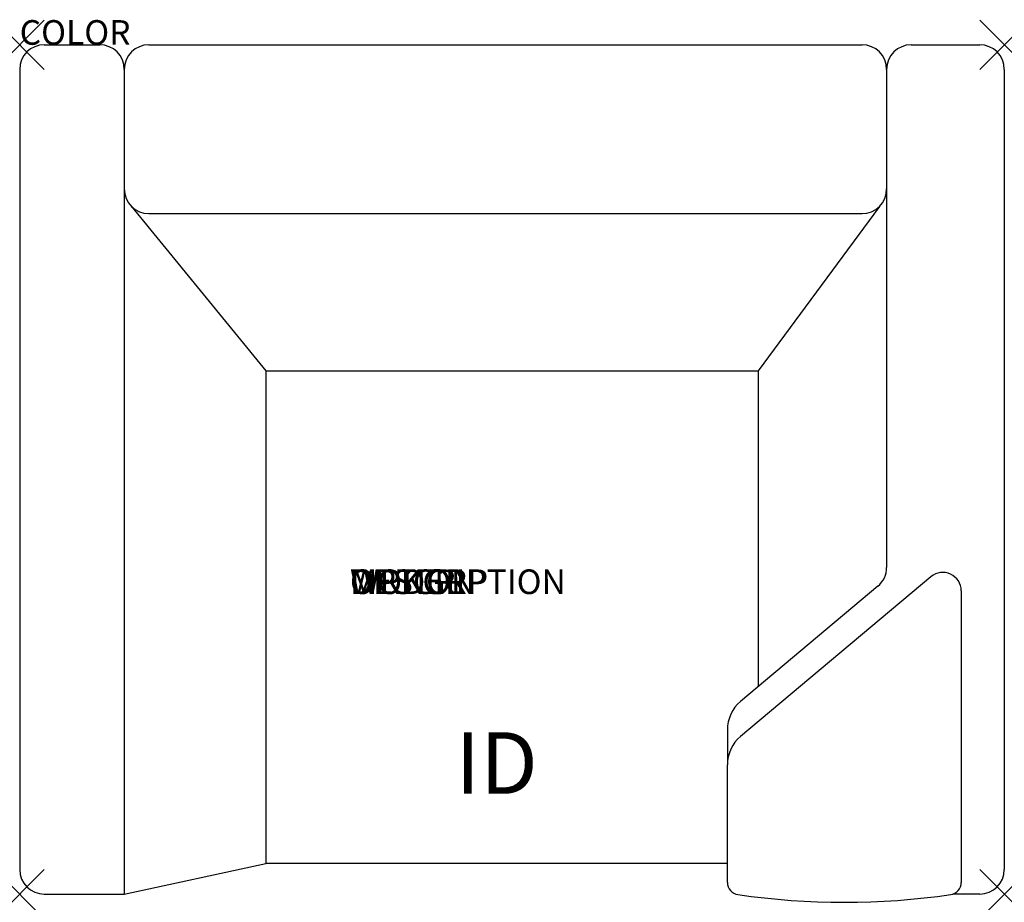
# Model space of a CAD drawing. Units: inches. Extents: x 0 to 40, y -34.8 to 1.
import ezdxf
from ezdxf.enums import TextEntityAlignment as Align

# ---------------------------------------------------------------- set-up
doc = ezdxf.new("R2010")
doc.units = ezdxf.units.IN
doc.header["$MEASUREMENT"] = 0
doc.header["$PDMODE"] = 3
doc.layers.add('AFUCH-P', color=2, linetype='Continuous')
doc.layers.add('AFUCH-P-TN', color=7, linetype='Continuous')
doc.styles.add('FURNITURE-TAGS', font='SIMPLEX.shx')

msp = doc.modelspace()

# ---------------------------------------------------------------- linework, layer by layer
at = {"layer": 'AFUCH-P'}
for p, q in [((1, 0), (3.25, 0)), ((5.25, 0), (34.22, 0)), ((36.22, 0), (39, 0)), ((0, -1), (0, -33.5)), ((4.25, -1), (4.25, -34.5)), ((35.22, -1), (35.22, -21.228)), ((40, -1), (40, -33.5)), ((4.543, -6.566), (10, -13.25)), ((34.927, -6.566), (30, -13.25)), ((5.25, -6.859), (34.22, -6.859)), ((10, -13.25), (30, -13.25)), ((10, -13.25), (10, -33.25)), ((30, -13.25), (30, -26.075)), ((34.863, -21.994), (29.286, -26.674)), ((28.75, -27.823), (28.75, -29.245)), ((4.25, -34.5), (10, -33.25)), ((4.25, -34.5), (10, -33.25)), ((28.75, -33.25), (10, -33.25)), ((1, -34.5), (4.25, -34.5)), ((39, -34.5), (37.906, -34.5))]:
    msp.add_line(p, q, dxfattribs=at)
at = {"layer": 'AFUCH-P', "color": 9}
for p, q in [((37.018, -21.608), (29.286, -28.096)), ((38.25, -22.183), (38.25, -34.025)), ((28.75, -34.025), (28.75, -29.245))]:
    msp.add_line(p, q, dxfattribs=at)
at = {"layer": 'AFUCH-P'}
for centre, radius, start, end in [((1, -1), 1, 90, 180), ((3.25, -1), 1, 0, 90), ((5.25, -1), 1, 90, 180), ((34.22, -1), 1, 0, 90), ((36.22, -1), 1, 90, 180), ((39, -1), 1, 0, 90), ((5.25, -5.859), 1, 180, 270), ((34.22, -5.859), 1, 270, 0), ((34.22, -21.228), 1, 310, 0), ((30.25, -27.823), 1.5, 130, 180), ((1, -33.5), 1, 180, 270), ((39, -33.5), 1, 270, 0)]:
    msp.add_arc(centre, radius, start, end, dxfattribs=at)
at = {"layer": 'AFUCH-P', "color": 9}
for centre, radius, start, end in [((37.5, -22.183), 0.75, 0, 130), ((30.25, -29.245), 1.5, 130, 180), ((29.25, -34.025), 0.5, 180, 261.7167), ((37.75, -34.025), 0.5, 278.2833, 0), ((33.5, -4.833), 30, 261.7167, 278.2833)]:
    msp.add_arc(centre, radius, start, end, dxfattribs=at)
at = {"layer": 'AFUCH-P'}
for p in [(0, 0), (40, 0), (0, -34.5), (40, -34.5)]:
    msp.add_point(p, dxfattribs=at)

# ---------------------------------------------------------------- texts
at = {"layer": 'AFUCH-P', "color": 7, "flags": 9}
for tag, p, s in [('COLOR', (0, 0), 'TBD'), ('WRKGRP', (13.417, -22.312), ''), ('OPTION', (13.417, -22.312), ''), ('MODEL', (13.417, -22.312), 'MYWAY'), ('DESCRIPTION', (13.417, -22.312), 'MYWAY')]:
    msp.add_attdef(tag, p, s, height=1, dxfattribs=at)
at = {"layer": 'AFUCH-P-TN', "style": 'FURNITURE-TAGS', "flags": 8}
msp.add_attdef('ID', text='', height=2.5, dxfattribs=at).set_placement((19.375, -29.5), align=Align.MIDDLE)

doc.saveas('drawing.dxf')
